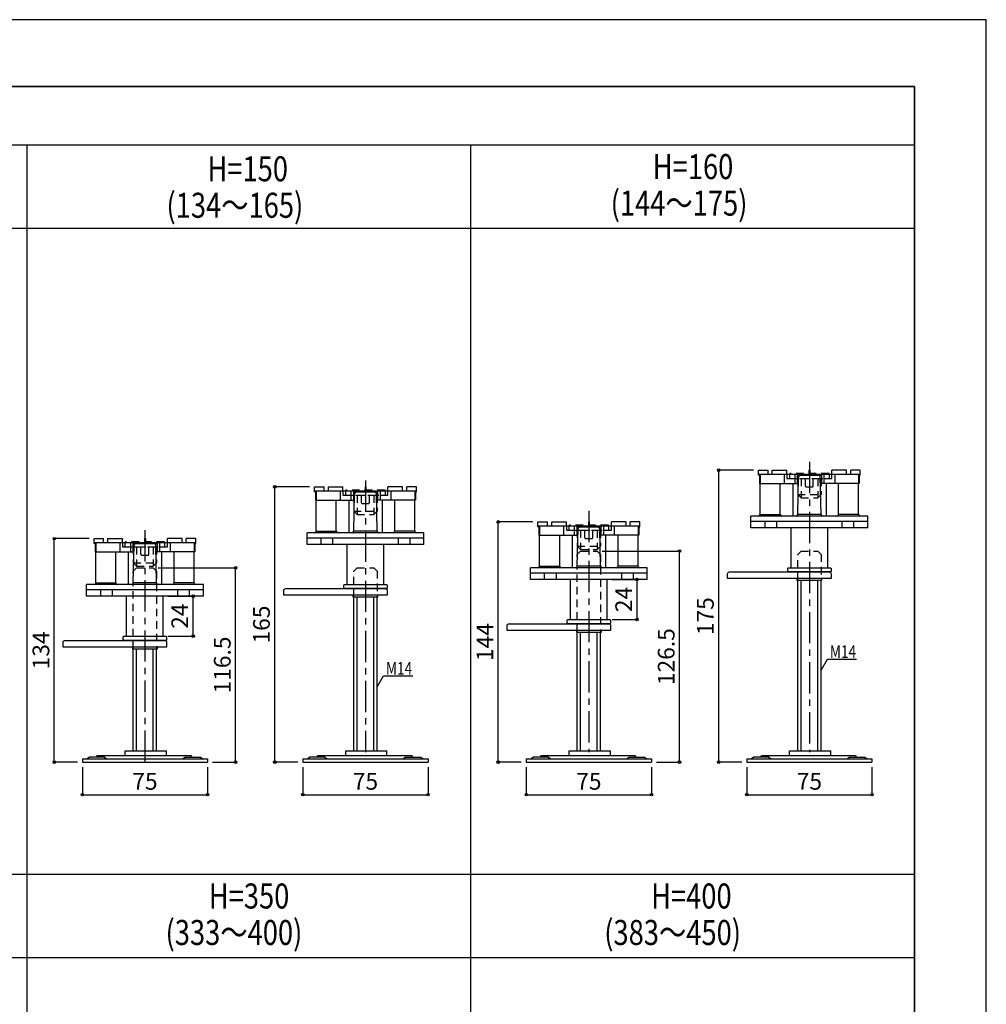
# Model space of a CAD drawing. Units: millimetres. Extents: x 10094 to 11776, y -2599 to -1411.
# Drawn here: x 11197 to 11776, y -2002 to -1411 of the extents above; entities that cross this region are included whole.
import ezdxf

# ---------------------------------------------------------------- set-up
doc = ezdxf.new("R2010")
doc.units = ezdxf.units.MM
doc.header["$LTSCALE"] = 3
doc.linetypes.add('CENTER1', pattern=[10, 6.25, -1.25, 1.25, -1.25])
doc.linetypes.add('HASEN', pattern=[2.5, 1.5, -1])
for name, color, linetype in [('中心線', 7, 'Continuous'), ('寸法', 7, 'Continuous'), ('文字-記号', 7, 'Continuous'), ('躯体と製品', 7, 'Continuous')]:
    doc.layers.add(name, color=color, linetype=linetype)
doc.styles.add('ACAD', font='romans.shx', dxfattribs={"width": 0.8, "bigfont": 'extfont.shx'})
doc.dimstyles.new('AutoCAD', dxfattribs={"dimtxt": 10, "dimasz": 2, "dimexe": 0, "dimexo": 0, "dimgap": 5, "dimtad": 1, "dimtoh": 1, "dimdec": 0, "dimzin": 0, "dimdsep": 46, "dimtxsty": 'ACAD', "dimblk": 'SMALL', "dimcen": 0.09, "dimclrd": 4, "dimclre": 4, "dimclrt": 3, "dimadec": 0, "dimazin": 0, "dimtfac": 1, "dimtdec": 0, "dimtix": 1, "dimtofl": 0, "dimtmove": 0, "dimatfit": 0, "dimldrblk": 'NONE', "dimfxl": 1, "dimtolj": 1, "dimtzin": 0, "dimarcsym": 0})

# ---------------------------------------------------------------- blocks, each defined once
blk = doc.blocks.new('_Small')
at = {"color": 0, "linetype": 'ByBlock', "lineweight": -2}
blk.add_circle((0, 0), 0.25, dxfattribs=at)
blk = doc.blocks.new('*D143')
at = {"layer": 'Defpoints', "color": 0, "transparency": 16777216}
for p in [(11366.58, -1856.44), (11441.58, -1856.44), (11441.58, -1875.94)]:
    blk.add_point(p, dxfattribs=at)
at = {"layer": '寸法', "color": 4, "lineweight": -2, "transparency": 16777216}
for p, q in [((11366.58, -1859.44), (11366.58, -1875.94)), ((11441.58, -1859.44), (11441.58, -1875.94)), ((11366.58, -1875.94), (11441.58, -1875.94))]:
    blk.add_line(p, q, dxfattribs=at)
at = {"layer": '寸法', "color": 4, "lineweight": -2, "transparency": 16777216, "xscale": 3, "yscale": 3, "zscale": 3, "rotation": 180}
blk.add_blockref('_Small', (11366.58, -1875.94), dxfattribs=at)
at = {"layer": '寸法', "color": 4, "lineweight": -2, "transparency": 16777216, "xscale": 3, "yscale": 3, "zscale": 3}
blk.add_blockref('_Small', (11441.58, -1875.94), dxfattribs=at)
at = {"layer": '寸法', "color": 3, "transparency": 16777216, "insert": (11404.08, -1867.94), "char_height": 10, "attachment_point": 5, "style": 'ACAD'}
blk.add_mtext('\\A1;75', dxfattribs=at)
blk = doc.blocks.new('_None')
blk = doc.blocks.new('*D148')
at = {"layer": 'Defpoints', "color": 0, "transparency": 16777216}
for p in [(11632.58, -1856.44), (11707.58, -1856.44), (11707.58, -1875.94)]:
    blk.add_point(p, dxfattribs=at)
at = {"layer": '寸法', "color": 4, "lineweight": -2, "transparency": 16777216}
for p, q in [((11632.58, -1859.44), (11632.58, -1875.94)), ((11707.58, -1859.44), (11707.58, -1875.94)), ((11632.58, -1875.94), (11707.58, -1875.94))]:
    blk.add_line(p, q, dxfattribs=at)
at = {"layer": '寸法', "color": 4, "lineweight": -2, "transparency": 16777216, "xscale": 3, "yscale": 3, "zscale": 3, "rotation": 180}
blk.add_blockref('_Small', (11632.58, -1875.94), dxfattribs=at)
at = {"layer": '寸法', "color": 4, "lineweight": -2, "transparency": 16777216, "xscale": 3, "yscale": 3, "zscale": 3}
blk.add_blockref('_Small', (11707.58, -1875.94), dxfattribs=at)
at = {"layer": '寸法', "color": 3, "transparency": 16777216, "insert": (11670.08, -1867.94), "char_height": 10, "attachment_point": 5, "style": 'ACAD'}
blk.add_mtext('\\A1;75', dxfattribs=at)
blk = doc.blocks.new('*D114')
at = {"layer": 'Defpoints', "color": 0, "transparency": 16777216}
for p in [(11276.95, -1739.94), (11326.28, -1739.94), (11309.45, -1856.44)]:
    blk.add_point(p, dxfattribs=at)
at = {"layer": '寸法', "color": 4, "lineweight": -2, "transparency": 16777216}
for p, q in [((11279.95, -1739.94), (11326.28, -1739.94)), ((11326.28, -1856.44), (11326.28, -1739.94)), ((11312.45, -1856.44), (11326.28, -1856.44))]:
    blk.add_line(p, q, dxfattribs=at)
at = {"layer": '寸法', "color": 4, "lineweight": -2, "transparency": 16777216, "xscale": 3, "yscale": 3, "zscale": 3}
for p, rotation in [((11326.28, -1739.94), 90), ((11326.28, -1856.44), 270)]:
    blk.add_blockref('_Small', p, dxfattribs=dict(at, rotation=rotation))
at = {"layer": '寸法', "color": 3, "transparency": 16777216, "insert": (11318.28, -1798.19), "char_height": 10, "attachment_point": 5, "rotation": 90, "style": 'ACAD'}
blk.add_mtext('\\A1;116.5', dxfattribs=at)
blk = doc.blocks.new('*D124')
at = {"layer": 'Defpoints', "color": 0, "transparency": 16777216}
for p in [(11234.45, -1856.44), (11309.45, -1856.44), (11309.45, -1875.94)]:
    blk.add_point(p, dxfattribs=at)
at = {"layer": '寸法', "color": 4, "lineweight": -2, "transparency": 16777216}
for p, q in [((11234.45, -1859.44), (11234.45, -1875.94)), ((11309.45, -1859.44), (11309.45, -1875.94)), ((11234.45, -1875.94), (11309.45, -1875.94))]:
    blk.add_line(p, q, dxfattribs=at)
at = {"layer": '寸法', "color": 4, "lineweight": -2, "transparency": 16777216, "xscale": 3, "yscale": 3, "zscale": 3, "rotation": 180}
blk.add_blockref('_Small', (11234.45, -1875.94), dxfattribs=at)
at = {"layer": '寸法', "color": 4, "lineweight": -2, "transparency": 16777216, "xscale": 3, "yscale": 3, "zscale": 3}
blk.add_blockref('_Small', (11309.45, -1875.94), dxfattribs=at)
at = {"layer": '寸法', "color": 3, "transparency": 16777216, "insert": (11271.95, -1867.94), "char_height": 10, "attachment_point": 5, "style": 'ACAD'}
blk.add_mtext('\\A1;75', dxfattribs=at)
blk = doc.blocks.new('*D132')
at = {"layer": 'Defpoints', "color": 0, "transparency": 16777216}
for p in [(11542.95, -1729.94), (11592.28, -1729.94), (11575.45, -1856.44)]:
    blk.add_point(p, dxfattribs=at)
at = {"layer": '寸法', "color": 4, "lineweight": -2, "transparency": 16777216}
for p, q in [((11545.95, -1729.94), (11592.28, -1729.94)), ((11592.28, -1856.44), (11592.28, -1729.94)), ((11578.45, -1856.44), (11592.28, -1856.44))]:
    blk.add_line(p, q, dxfattribs=at)
at = {"layer": '寸法', "color": 4, "lineweight": -2, "transparency": 16777216, "xscale": 3, "yscale": 3, "zscale": 3}
for p, rotation in [((11592.28, -1729.94), 90), ((11592.28, -1856.44), 270)]:
    blk.add_blockref('_Small', p, dxfattribs=dict(at, rotation=rotation))
at = {"layer": '寸法', "color": 3, "transparency": 16777216, "insert": (11584.28, -1793.19), "char_height": 10, "attachment_point": 5, "rotation": 90, "style": 'ACAD'}
blk.add_mtext('\\A1;126.5', dxfattribs=at)
blk = doc.blocks.new('*D133')
at = {"layer": 'Defpoints', "color": 0, "transparency": 16777216}
for p in [(11500.45, -1856.44), (11575.45, -1856.44), (11575.45, -1875.94)]:
    blk.add_point(p, dxfattribs=at)
at = {"layer": '寸法', "color": 4, "lineweight": -2, "transparency": 16777216}
for p, q in [((11500.45, -1859.44), (11500.45, -1875.94)), ((11575.45, -1859.44), (11575.45, -1875.94)), ((11500.45, -1875.94), (11575.45, -1875.94))]:
    blk.add_line(p, q, dxfattribs=at)
at = {"layer": '寸法', "color": 4, "lineweight": -2, "transparency": 16777216, "xscale": 3, "yscale": 3, "zscale": 3, "rotation": 180}
blk.add_blockref('_Small', (11500.45, -1875.94), dxfattribs=at)
at = {"layer": '寸法', "color": 4, "lineweight": -2, "transparency": 16777216, "xscale": 3, "yscale": 3, "zscale": 3}
blk.add_blockref('_Small', (11575.45, -1875.94), dxfattribs=at)
at = {"layer": '寸法', "color": 3, "transparency": 16777216, "insert": (11537.95, -1867.94), "char_height": 10, "attachment_point": 5, "style": 'ACAD'}
blk.add_mtext('\\A1;75', dxfattribs=at)
blk = doc.blocks.new('*D185')
at = {"layer": 'Defpoints', "color": 0, "transparency": 16777216}
for p in [(11217.63, -1722.44), (11241.45, -1722.44), (11234.45, -1856.44)]:
    blk.add_point(p, dxfattribs=at)
at = {"layer": '寸法', "color": 4, "lineweight": -2, "transparency": 16777216}
for p, q in [((11238.45, -1722.44), (11217.63, -1722.44)), ((11217.63, -1856.44), (11217.63, -1722.44)), ((11231.45, -1856.44), (11217.63, -1856.44))]:
    blk.add_line(p, q, dxfattribs=at)
at = {"layer": '寸法', "color": 4, "lineweight": -2, "transparency": 16777216, "xscale": 3, "yscale": 3, "zscale": 3}
for p, rotation in [((11217.63, -1722.44), 90), ((11217.63, -1856.44), 270)]:
    blk.add_blockref('_Small', p, dxfattribs=dict(at, rotation=rotation))
at = {"layer": '寸法', "color": 3, "transparency": 16777216, "insert": (11209.63, -1789.44), "char_height": 10, "attachment_point": 5, "rotation": 90, "style": 'ACAD'}
blk.add_mtext('\\A1;134', dxfattribs=at)
blk = doc.blocks.new('*D186')
at = {"layer": 'Defpoints', "color": 0, "transparency": 16777216}
for p in [(11349.76, -1691.44), (11373.58, -1691.44), (11366.58, -1856.44)]:
    blk.add_point(p, dxfattribs=at)
at = {"layer": '寸法', "color": 4, "lineweight": -2, "transparency": 16777216}
for p, q in [((11370.58, -1691.44), (11349.76, -1691.44)), ((11349.76, -1856.44), (11349.76, -1691.44)), ((11363.58, -1856.44), (11349.76, -1856.44))]:
    blk.add_line(p, q, dxfattribs=at)
at = {"layer": '寸法', "color": 4, "lineweight": -2, "transparency": 16777216, "xscale": 3, "yscale": 3, "zscale": 3}
for p, rotation in [((11349.76, -1691.44), 90), ((11349.76, -1856.44), 270)]:
    blk.add_blockref('_Small', p, dxfattribs=dict(at, rotation=rotation))
at = {"layer": '寸法', "color": 3, "transparency": 16777216, "insert": (11341.76, -1773.94), "char_height": 10, "attachment_point": 5, "rotation": 90, "style": 'ACAD'}
blk.add_mtext('\\A1;165', dxfattribs=at)
blk = doc.blocks.new('*D187')
at = {"layer": 'Defpoints', "color": 0, "transparency": 16777216}
for p in [(11483.63, -1712.44), (11507.45, -1712.44), (11500.45, -1856.44)]:
    blk.add_point(p, dxfattribs=at)
at = {"layer": '寸法', "color": 4, "lineweight": -2, "transparency": 16777216}
for p, q in [((11504.45, -1712.44), (11483.63, -1712.44)), ((11483.63, -1856.44), (11483.63, -1712.44)), ((11497.45, -1856.44), (11483.63, -1856.44))]:
    blk.add_line(p, q, dxfattribs=at)
at = {"layer": '寸法', "color": 4, "lineweight": -2, "transparency": 16777216, "xscale": 3, "yscale": 3, "zscale": 3}
for p, rotation in [((11483.63, -1712.44), 90), ((11483.63, -1856.44), 270)]:
    blk.add_blockref('_Small', p, dxfattribs=dict(at, rotation=rotation))
at = {"layer": '寸法', "color": 3, "transparency": 16777216, "insert": (11475.63, -1784.44), "char_height": 10, "attachment_point": 5, "rotation": 90, "style": 'ACAD'}
blk.add_mtext('\\A1;144', dxfattribs=at)
blk = doc.blocks.new('*D188')
at = {"layer": 'Defpoints', "color": 0, "transparency": 16777216}
for p in [(11615.76, -1681.44), (11639.58, -1681.44), (11632.58, -1856.44)]:
    blk.add_point(p, dxfattribs=at)
at = {"layer": '寸法', "color": 4, "lineweight": -2, "transparency": 16777216}
for p, q in [((11636.58, -1681.44), (11615.76, -1681.44)), ((11615.76, -1856.44), (11615.76, -1681.44)), ((11629.58, -1856.44), (11615.76, -1856.44))]:
    blk.add_line(p, q, dxfattribs=at)
at = {"layer": '寸法', "color": 4, "lineweight": -2, "transparency": 16777216, "xscale": 3, "yscale": 3, "zscale": 3}
for p, rotation in [((11615.76, -1681.44), 90), ((11615.76, -1856.44), 270)]:
    blk.add_blockref('_Small', p, dxfattribs=dict(at, rotation=rotation))
at = {"layer": '寸法', "color": 3, "transparency": 16777216, "insert": (11607.76, -1768.94), "char_height": 10, "attachment_point": 5, "rotation": 90, "style": 'ACAD'}
blk.add_mtext('\\A1;175', dxfattribs=at)
blk = doc.blocks.new('*D193')
at = {"layer": 'Defpoints', "color": 0, "transparency": 16777216}
for p in [(11282.95, -1756.94), (11300.82, -1756.94), (11282.95, -1780.94)]:
    blk.add_point(p, dxfattribs=at)
at = {"layer": '寸法', "color": 4, "lineweight": -2, "transparency": 16777216}
for p, q in [((11285.95, -1756.94), (11300.82, -1756.94)), ((11300.82, -1780.94), (11300.82, -1756.94)), ((11285.95, -1780.94), (11300.82, -1780.94))]:
    blk.add_line(p, q, dxfattribs=at)
at = {"layer": '寸法', "color": 4, "lineweight": -2, "transparency": 16777216, "xscale": 3, "yscale": 3, "zscale": 3}
for p, rotation in [((11300.82, -1756.94), 90), ((11300.82, -1780.94), 270)]:
    blk.add_blockref('_Small', p, dxfattribs=dict(at, rotation=rotation))
at = {"layer": '寸法', "color": 3, "transparency": 16777216, "insert": (11292.82, -1768.94), "char_height": 10, "attachment_point": 5, "rotation": 90, "style": 'ACAD'}
blk.add_mtext('\\A1;24', dxfattribs=at)
blk = doc.blocks.new('*D194')
at = {"layer": 'Defpoints', "color": 0, "transparency": 16777216}
for p in [(11548.95, -1746.94), (11566.82, -1746.94), (11548.95, -1770.94)]:
    blk.add_point(p, dxfattribs=at)
at = {"layer": '寸法', "color": 4, "lineweight": -2, "transparency": 16777216}
for p, q in [((11551.95, -1746.94), (11566.82, -1746.94)), ((11566.82, -1770.94), (11566.82, -1746.94)), ((11551.95, -1770.94), (11566.82, -1770.94))]:
    blk.add_line(p, q, dxfattribs=at)
at = {"layer": '寸法', "color": 4, "lineweight": -2, "transparency": 16777216, "xscale": 3, "yscale": 3, "zscale": 3}
for p, rotation in [((11566.82, -1746.94), 90), ((11566.82, -1770.94), 270)]:
    blk.add_blockref('_Small', p, dxfattribs=dict(at, rotation=rotation))
at = {"layer": '寸法', "color": 3, "transparency": 16777216, "insert": (11558.82, -1758.94), "char_height": 10, "attachment_point": 5, "rotation": 90, "style": 'ACAD'}
blk.add_mtext('\\A1;24', dxfattribs=at)

msp = doc.modelspace()

# ---------------------------------------------------------------- linework, layer by layer
at = {"layer": '中心線', "linetype": 'CENTER1'}
for points in [[(11670.08, -1676.46), (11670.08, -1850.35)], [(11404.08, -1687.66), (11404.08, -1850.35)], [(11537.95, -1705.85), (11537.95, -1850.35)], [(11271.95, -1717.42), (11271.95, -1859.82)]]:
    msp.add_lwpolyline(points, dxfattribs=at)
at = {"layer": '文字-記号', "color": 7, "linetype": 'Continuous'}
for points in [[(10094.08, -2599.45), (11776.08, -2599.45), (11776.08, -1411.45), (10094.08, -1411.45)], [(10137.08, -2569.45), (11733.08, -2569.45), (11733.08, -1451.45), (10137.08, -1451.45)]]:
    msp.add_lwpolyline(points, close=True, dxfattribs=at)
for points in [[(10137.08, -1451.45), (11733.08, -1451.45), (11733.08, -2523.45), (10137.08, -2523.45)], [(10137.08, -1486.45), (11733.08, -1486.45)], [(11201.08, -1486.45), (11201.08, -2523.45)], [(11467.08, -1486.45), (11467.08, -2523.45)], [(10137.08, -1536.45), (11733.08, -1536.45)], [(10137.08, -1923.58), (11733.08, -1923.58)], [(10137.08, -1973.58), (11733.08, -1973.58)]]:
    msp.add_lwpolyline(points, dxfattribs=at)
at = {"layer": '文字-記号'}
for points in [[(11677.08, -1801.22), (11680.83, -1794.74), (11698.38, -1794.74)], [(11411.08, -1811.22), (11414.83, -1804.74), (11432.38, -1804.74)]]:
    msp.add_lwpolyline(points, dxfattribs=at)
at = {"layer": '躯体と製品', "color": 4, "linetype": 'Continuous'}
for p, q in [((11639.58, -1681.44), (11645.33, -1681.44)), ((11639.58, -1684.44), (11639.58, -1681.44)), ((11645.33, -1683.94), (11645.33, -1681.44)), ((11647.83, -1681.44), (11656.58, -1681.44)), ((11647.83, -1683.94), (11647.83, -1681.44)), ((11656.58, -1683.94), (11656.58, -1681.44)), ((11669.83, -1681.44), (11670.33, -1681.44)), ((11669.83, -1681.44), (11669.83, -1683.94)), ((11670.33, -1681.44), (11670.33, -1683.94)), ((11683.58, -1683.94), (11683.58, -1681.44)), ((11692.33, -1681.44), (11683.58, -1681.44)), ((11692.33, -1683.94), (11692.33, -1681.44)), ((11700.58, -1681.44), (11694.83, -1681.44)), ((11694.83, -1683.94), (11694.83, -1681.44)), ((11700.58, -1684.44), (11700.58, -1681.44)), ((11640.19, -1684.44), (11639.58, -1684.44)), ((11654.93, -1683.94), (11654.93, -1689.44)), ((11661.33, -1683.94), (11661.33, -1689.44)), ((11662.83, -1684.44), (11662.83, -1689.44)), ((11662.83, -1684.44), (11677.33, -1684.44)), ((11677.33, -1684.44), (11677.33, -1689.45)), ((11678.83, -1683.94), (11678.83, -1689.44)), ((11685.24, -1683.94), (11685.24, -1689.44)), ((11699.98, -1684.44), (11700.58, -1684.44)), ((11373.58, -1691.44), (11379.33, -1691.44)), ((11373.58, -1694.44), (11373.58, -1691.44)), ((11379.33, -1693.94), (11379.33, -1691.44)), ((11381.83, -1691.44), (11390.58, -1691.44)), ((11381.83, -1693.94), (11381.83, -1691.44)), ((11390.58, -1693.94), (11390.58, -1691.44)), ((11403.83, -1691.44), (11404.33, -1691.44)), ((11403.83, -1691.44), (11403.83, -1693.94)), ((11404.33, -1691.44), (11404.33, -1693.94)), ((11417.58, -1693.94), (11417.58, -1691.44)), ((11426.33, -1691.44), (11417.58, -1691.44)), ((11426.33, -1693.94), (11426.33, -1691.44)), ((11434.58, -1691.44), (11428.83, -1691.44)), ((11428.83, -1693.94), (11428.83, -1691.44)), ((11434.58, -1694.44), (11434.58, -1691.44)), ((11640.19, -1689.44), (11662.83, -1689.44)), ((11699.98, -1689.44), (11677.33, -1689.44)), ((11374.19, -1694.44), (11373.58, -1694.44)), ((11374.19, -1699.44), (11396.83, -1699.44)), ((11388.93, -1693.94), (11388.93, -1699.44)), ((11395.33, -1693.94), (11395.33, -1699.44)), ((11396.83, -1694.44), (11396.83, -1699.44)), ((11396.83, -1694.44), (11411.33, -1694.44)), ((11411.33, -1694.44), (11411.33, -1699.45)), ((11433.98, -1699.44), (11411.33, -1699.44)), ((11412.83, -1693.94), (11412.83, -1699.44)), ((11419.24, -1693.94), (11419.24, -1699.44)), ((11433.98, -1694.44), (11434.58, -1694.44)), ((11507.45, -1712.44), (11513.2, -1712.44)), ((11507.45, -1715.44), (11507.45, -1712.44)), ((11508.06, -1715.44), (11507.45, -1715.44)), ((11513.2, -1714.94), (11513.2, -1712.44)), ((11515.7, -1712.44), (11524.45, -1712.44)), ((11515.7, -1714.94), (11515.7, -1712.44)), ((11522.8, -1714.94), (11522.8, -1720.44)), ((11524.45, -1714.94), (11524.45, -1712.44)), ((11529.2, -1714.94), (11529.2, -1720.44)), ((11530.7, -1715.44), (11530.7, -1720.44)), ((11530.7, -1715.44), (11545.2, -1715.44)), ((11537.7, -1712.44), (11538.2, -1712.44)), ((11537.7, -1712.44), (11537.7, -1714.94)), ((11538.2, -1712.44), (11538.2, -1714.94)), ((11545.2, -1715.44), (11545.2, -1720.45)), ((11546.7, -1714.94), (11546.7, -1720.44)), ((11551.45, -1714.94), (11551.45, -1712.44)), ((11560.2, -1712.44), (11551.45, -1712.44)), ((11553.11, -1714.94), (11553.11, -1720.44)), ((11560.2, -1714.94), (11560.2, -1712.44)), ((11568.45, -1712.44), (11562.7, -1712.44)), ((11562.7, -1714.94), (11562.7, -1712.44)), ((11567.85, -1715.44), (11568.45, -1715.44)), ((11568.45, -1715.44), (11568.45, -1712.44)), ((11241.45, -1722.44), (11247.2, -1722.44)), ((11241.45, -1725.44), (11241.45, -1722.44)), ((11247.2, -1724.94), (11247.2, -1722.44)), ((11249.7, -1722.44), (11258.45, -1722.44)), ((11249.7, -1724.94), (11249.7, -1722.44)), ((11258.45, -1724.94), (11258.45, -1722.44)), ((11271.7, -1722.44), (11272.2, -1722.44)), ((11271.7, -1722.44), (11271.7, -1724.94)), ((11272.2, -1722.44), (11272.2, -1724.94)), ((11285.45, -1724.94), (11285.45, -1722.44)), ((11294.2, -1722.44), (11285.45, -1722.44)), ((11294.2, -1724.94), (11294.2, -1722.44)), ((11302.45, -1722.44), (11296.7, -1722.44)), ((11296.7, -1724.94), (11296.7, -1722.44)), ((11302.45, -1725.44), (11302.45, -1722.44)), ((11508.06, -1720.44), (11530.7, -1720.44)), ((11567.85, -1720.44), (11545.2, -1720.44)), ((11242.06, -1725.44), (11241.45, -1725.44)), ((11256.8, -1724.94), (11256.8, -1730.44)), ((11263.2, -1724.94), (11263.2, -1730.44)), ((11264.7, -1725.44), (11264.7, -1730.44)), ((11264.7, -1725.44), (11279.2, -1725.44)), ((11279.2, -1725.44), (11279.2, -1730.45)), ((11280.7, -1724.94), (11280.7, -1730.44)), ((11287.11, -1724.94), (11287.11, -1730.44)), ((11301.85, -1725.44), (11302.45, -1725.44)), ((11242.06, -1730.44), (11264.7, -1730.44)), ((11301.85, -1730.44), (11279.2, -1730.44))]:
    msp.add_line(p, q, dxfattribs=at)
at = {"layer": '躯体と製品', "color": 3, "linetype": 'Continuous'}
for p, q in [((11663.08, -1707.97), (11663.56, -1685.42)), ((11677.08, -1707.97), (11676.61, -1685.42)), ((11640.58, -1707.97), (11640.58, -1689.44)), ((11652.58, -1707.97), (11652.58, -1689.44)), ((11660.08, -1689.44), (11660.08, -1708.94)), ((11680.08, -1689.44), (11680.08, -1708.94)), ((11687.58, -1707.97), (11687.58, -1689.44)), ((11699.58, -1707.97), (11699.58, -1689.44)), ((11374.58, -1717.97), (11374.58, -1699.44)), ((11386.58, -1717.97), (11386.58, -1699.44)), ((11394.08, -1699.44), (11394.08, -1718.94)), ((11397.08, -1717.97), (11397.56, -1695.42)), ((11411.08, -1717.97), (11410.61, -1695.42)), ((11414.08, -1699.44), (11414.08, -1718.94)), ((11421.58, -1717.97), (11421.58, -1699.44)), ((11433.58, -1717.97), (11433.58, -1699.44)), ((11705.08, -1708.94), (11635.08, -1708.94)), ((11635.08, -1715.94), (11635.08, -1708.94)), ((11640.58, -1707.97), (11652.58, -1707.97)), ((11677.08, -1707.97), (11663.08, -1707.97)), ((11663.19, -1708.94), (11663.21, -1708.94)), ((11699.58, -1707.97), (11687.58, -1707.97)), ((11705.08, -1715.94), (11705.08, -1708.94)), ((11530.95, -1738.97), (11531.43, -1716.42)), ((11544.95, -1738.97), (11544.48, -1716.42)), ((11635.08, -1711.94), (11705.08, -1711.94)), ((11705.08, -1715.94), (11635.08, -1715.94)), ((11643.58, -1715.94), (11643.58, -1711.94)), ((11650.58, -1715.94), (11650.58, -1711.94)), ((11659.08, -1739.94), (11659.08, -1715.94)), ((11681.08, -1739.94), (11681.08, -1715.94)), ((11689.58, -1711.94), (11689.58, -1715.94)), ((11696.58, -1711.94), (11696.58, -1715.94)), ((11439.08, -1718.94), (11369.08, -1718.94)), ((11369.08, -1725.94), (11369.08, -1718.94)), ((11369.08, -1721.94), (11439.08, -1721.94)), ((11374.58, -1717.97), (11386.58, -1717.97)), ((11377.58, -1725.94), (11377.58, -1721.94)), ((11384.58, -1725.94), (11384.58, -1721.94)), ((11411.08, -1717.97), (11397.08, -1717.97)), ((11397.19, -1718.94), (11397.21, -1718.94)), ((11433.58, -1717.97), (11421.58, -1717.97)), ((11423.58, -1721.94), (11423.58, -1725.94)), ((11430.58, -1721.94), (11430.58, -1725.94)), ((11439.08, -1725.94), (11439.08, -1718.94)), ((11508.45, -1738.97), (11508.45, -1720.44)), ((11520.45, -1738.97), (11520.45, -1720.44)), ((11527.95, -1720.44), (11527.95, -1739.94)), ((11547.95, -1720.44), (11547.95, -1739.94)), ((11555.45, -1738.97), (11555.45, -1720.44)), ((11567.45, -1738.97), (11567.45, -1720.44)), ((11264.95, -1748.97), (11265.43, -1726.42)), ((11278.95, -1748.97), (11278.48, -1726.42)), ((11439.08, -1725.94), (11369.08, -1725.94)), ((11393.08, -1749.94), (11393.08, -1725.94)), ((11415.08, -1749.94), (11415.08, -1725.94)), ((11242.45, -1748.97), (11242.45, -1730.44)), ((11254.45, -1748.97), (11254.45, -1730.44)), ((11261.95, -1730.44), (11261.95, -1749.94)), ((11281.95, -1730.44), (11281.95, -1749.94)), ((11289.45, -1748.97), (11289.45, -1730.44)), ((11301.45, -1748.97), (11301.45, -1730.44)), ((11572.95, -1739.94), (11502.95, -1739.94)), ((11502.95, -1746.94), (11502.95, -1739.94)), ((11508.45, -1738.97), (11520.45, -1738.97)), ((11544.95, -1738.97), (11530.95, -1738.97)), ((11531.06, -1739.94), (11531.08, -1739.94)), ((11567.45, -1738.97), (11555.45, -1738.97)), ((11572.95, -1746.94), (11572.95, -1739.94)), ((11659.08, -1739.94), (11681.08, -1739.94)), ((11502.95, -1742.94), (11572.95, -1742.94)), ((11511.45, -1746.94), (11511.45, -1742.94)), ((11518.45, -1746.94), (11518.45, -1742.94)), ((11557.45, -1742.94), (11557.45, -1746.94)), ((11564.45, -1742.94), (11564.45, -1746.94)), ((11306.95, -1749.94), (11236.95, -1749.94)), ((11236.95, -1756.94), (11236.95, -1749.94)), ((11242.45, -1748.97), (11254.45, -1748.97)), ((11278.95, -1748.97), (11264.95, -1748.97)), ((11265.06, -1749.94), (11265.08, -1749.94)), ((11301.45, -1748.97), (11289.45, -1748.97)), ((11306.95, -1756.94), (11306.95, -1749.94)), ((11393.08, -1749.94), (11415.08, -1749.94)), ((11572.95, -1746.94), (11502.95, -1746.94)), ((11526.95, -1770.94), (11526.95, -1746.94)), ((11548.95, -1770.94), (11548.95, -1746.94)), ((11663.08, -1849.64), (11663.08, -1747.44)), ((11665.08, -1849.64), (11665.08, -1747.44)), ((11675.08, -1849.64), (11675.08, -1747.44)), ((11677.08, -1849.64), (11677.08, -1747.44)), ((11236.95, -1752.94), (11306.95, -1752.94)), ((11306.95, -1756.94), (11236.95, -1756.94)), ((11245.45, -1756.94), (11245.45, -1752.94)), ((11252.45, -1756.94), (11252.45, -1752.94)), ((11260.95, -1780.94), (11260.95, -1756.94)), ((11282.95, -1780.94), (11282.95, -1756.94)), ((11291.45, -1752.94), (11291.45, -1756.94)), ((11298.45, -1752.94), (11298.45, -1756.94)), ((11397.08, -1849.64), (11397.08, -1757.44)), ((11399.08, -1849.64), (11399.08, -1757.44)), ((11409.08, -1849.64), (11409.08, -1757.44)), ((11411.08, -1849.64), (11411.08, -1757.44)), ((11526.95, -1770.94), (11548.95, -1770.94)), ((11260.95, -1780.94), (11282.95, -1780.94)), ((11530.95, -1849.64), (11530.95, -1778.44)), ((11532.95, -1849.64), (11532.95, -1778.44)), ((11542.95, -1849.64), (11542.95, -1778.44)), ((11544.95, -1849.64), (11544.95, -1778.44)), ((11264.95, -1849.64), (11264.95, -1788.44)), ((11266.95, -1849.64), (11266.95, -1788.44)), ((11276.95, -1849.64), (11276.95, -1788.44)), ((11278.95, -1849.64), (11278.95, -1788.44)), ((11242.93, -1853.34), (11243.56, -1852.44)), ((11243.56, -1852.44), (11299.46, -1852.44)), ((11260.11, -1849.64), (11284.81, -1849.64)), ((11260.11, -1852.44), (11260.11, -1849.64)), ((11284.81, -1852.44), (11284.81, -1849.64)), ((11299.46, -1852.44), (11300.08, -1853.34)), ((11375.06, -1853.34), (11375.68, -1852.44)), ((11375.68, -1852.44), (11431.59, -1852.44)), ((11392.24, -1849.64), (11416.94, -1849.64)), ((11392.24, -1852.44), (11392.24, -1849.64)), ((11416.94, -1852.44), (11416.94, -1849.64)), ((11431.59, -1852.44), (11432.21, -1853.34)), ((11508.93, -1853.34), (11509.56, -1852.44)), ((11509.56, -1852.44), (11565.46, -1852.44)), ((11526.11, -1849.64), (11550.81, -1849.64)), ((11526.11, -1852.44), (11526.11, -1849.64)), ((11550.81, -1852.44), (11550.81, -1849.64)), ((11565.46, -1852.44), (11566.08, -1853.34)), ((11641.06, -1853.34), (11641.68, -1852.44)), ((11641.68, -1852.44), (11697.59, -1852.44)), ((11658.24, -1849.64), (11682.94, -1849.64)), ((11658.24, -1852.44), (11658.24, -1849.64)), ((11682.94, -1852.44), (11682.94, -1849.64)), ((11697.59, -1852.44), (11698.21, -1853.34)), ((11234.45, -1854.44), (11234.45, -1856.44)), ((11234.45, -1854.44), (11309.45, -1854.44)), ((11234.45, -1856.44), (11309.45, -1856.44)), ((11238.7, -1853.34), (11237.32, -1854.44)), ((11247.7, -1853.34), (11238.7, -1853.34)), ((11247.7, -1853.34), (11249.09, -1854.44)), ((11296.2, -1853.34), (11294.82, -1854.44)), ((11296.2, -1853.34), (11305.2, -1853.34)), ((11305.2, -1853.34), (11306.59, -1854.44)), ((11309.45, -1854.44), (11309.45, -1856.44)), ((11366.58, -1854.44), (11366.58, -1856.44)), ((11366.58, -1854.44), (11441.58, -1854.44)), ((11366.58, -1856.44), (11441.58, -1856.44)), ((11370.83, -1853.34), (11369.45, -1854.44)), ((11379.83, -1853.34), (11370.83, -1853.34)), ((11379.83, -1853.34), (11381.22, -1854.44)), ((11428.33, -1853.34), (11426.95, -1854.44)), ((11428.33, -1853.34), (11437.33, -1853.34)), ((11437.33, -1853.34), (11438.72, -1854.44)), ((11441.58, -1854.44), (11441.58, -1856.44)), ((11500.45, -1854.44), (11500.45, -1856.44)), ((11500.45, -1854.44), (11575.45, -1854.44)), ((11500.45, -1856.44), (11575.45, -1856.44)), ((11504.7, -1853.34), (11503.32, -1854.44)), ((11513.7, -1853.34), (11504.7, -1853.34)), ((11513.7, -1853.34), (11515.09, -1854.44)), ((11562.2, -1853.34), (11560.82, -1854.44)), ((11562.2, -1853.34), (11571.2, -1853.34)), ((11571.2, -1853.34), (11572.59, -1854.44)), ((11575.45, -1854.44), (11575.45, -1856.44)), ((11632.58, -1854.44), (11632.58, -1856.44)), ((11632.58, -1854.44), (11707.58, -1854.44)), ((11632.58, -1856.44), (11707.58, -1856.44)), ((11636.83, -1853.34), (11635.45, -1854.44)), ((11645.83, -1853.34), (11636.83, -1853.34)), ((11645.83, -1853.34), (11647.22, -1854.44)), ((11694.33, -1853.34), (11692.95, -1854.44)), ((11694.33, -1853.34), (11703.33, -1853.34)), ((11703.33, -1853.34), (11704.72, -1854.44)), ((11707.58, -1854.44), (11707.58, -1856.44))]:
    msp.add_line(p, q, dxfattribs=at)
at = {"layer": '躯体と製品', "color": 2, "linetype": 'HASEN'}
for p, q in [((11667.71, -1690.94), (11667.71, -1684.44)), ((11672.41, -1690.94), (11672.41, -1684.44)), ((11668.21, -1691.44), (11671.91, -1691.44)), ((11401.71, -1700.94), (11401.71, -1694.44)), ((11406.41, -1700.94), (11406.41, -1694.44)), ((11402.21, -1701.44), (11405.91, -1701.44)), ((11535.58, -1721.94), (11535.58, -1715.44)), ((11540.28, -1721.94), (11540.28, -1715.44)), ((11536.08, -1722.44), (11539.78, -1722.44)), ((11269.58, -1731.94), (11269.58, -1725.44)), ((11274.28, -1731.94), (11274.28, -1725.44)), ((11270.08, -1732.44), (11273.78, -1732.44))]:
    msp.add_line(p, q, dxfattribs=at)
at = {"layer": '躯体と製品', "color": 4, "linetype": 'Continuous'}
for points in [[(11700.58, -1683.94), (11639.58, -1683.94)], [(11640.19, -1684.44), (11640.19, -1689.44)], [(11640.58, -1683.94), (11640.58, -1689.44)], [(11699.58, -1683.94), (11699.58, -1689.44)], [(11699.98, -1684.44), (11699.98, -1689.44)], [(11434.58, -1693.94), (11373.58, -1693.94)], [(11374.19, -1694.44), (11374.19, -1699.44)], [(11374.58, -1693.94), (11374.58, -1699.44)], [(11433.58, -1693.94), (11433.58, -1699.44)], [(11433.98, -1694.44), (11433.98, -1699.44)], [(11568.45, -1714.94), (11507.45, -1714.94)], [(11508.06, -1715.44), (11508.06, -1720.44)], [(11508.45, -1714.94), (11508.45, -1720.44)], [(11567.45, -1714.94), (11567.45, -1720.44)], [(11567.85, -1715.44), (11567.85, -1720.44)], [(11302.45, -1724.94), (11241.45, -1724.94)], [(11242.06, -1725.44), (11242.06, -1730.44)], [(11242.45, -1724.94), (11242.45, -1730.44)], [(11301.45, -1724.94), (11301.45, -1730.44)], [(11301.85, -1725.44), (11301.85, -1730.44)]]:
    msp.add_lwpolyline(points, dxfattribs=at)
at = {"layer": '躯体と製品', "color": 2, "linetype": 'HASEN'}
for points in [[(11656.58, -1683.94), (11656.58, -1686.44), (11683.58, -1686.44), (11683.58, -1683.94)], [(11663.08, -1686.44), (11663.08, -1695.94)], [(11665.08, -1686.44), (11665.08, -1697.94)], [(11675.08, -1686.44), (11675.08, -1697.94)], [(11677.08, -1686.44), (11677.08, -1695.94)], [(11390.58, -1693.94), (11390.58, -1696.44), (11417.58, -1696.44), (11417.58, -1693.94)], [(11397.08, -1696.44), (11397.08, -1705.94)], [(11399.08, -1696.44), (11399.08, -1707.94)], [(11409.08, -1696.44), (11409.08, -1707.94)], [(11411.08, -1696.44), (11411.08, -1705.94)], [(11665.08, -1697.94), (11663.08, -1695.94)], [(11663.08, -1695.94), (11677.08, -1695.94)], [(11665.08, -1697.94), (11675.08, -1697.94)], [(11675.08, -1697.94), (11677.08, -1695.94)], [(11399.08, -1707.94), (11397.08, -1705.94)], [(11397.08, -1705.94), (11411.08, -1705.94)], [(11399.08, -1707.94), (11409.08, -1707.94)], [(11409.08, -1707.94), (11411.08, -1705.94)], [(11524.45, -1714.94), (11524.45, -1717.44), (11551.45, -1717.44), (11551.45, -1714.94)], [(11530.95, -1717.44), (11530.95, -1726.94)], [(11532.95, -1717.44), (11532.95, -1728.94)], [(11542.95, -1717.44), (11542.95, -1728.94)], [(11544.95, -1717.44), (11544.95, -1726.94)], [(11258.45, -1724.94), (11258.45, -1727.44), (11285.45, -1727.44), (11285.45, -1724.94)], [(11264.95, -1727.44), (11264.95, -1736.94)], [(11266.95, -1727.44), (11266.95, -1738.94)], [(11276.95, -1727.44), (11276.95, -1738.94)], [(11278.95, -1727.44), (11278.95, -1736.94)], [(11532.95, -1728.94), (11530.95, -1726.94)], [(11530.95, -1726.94), (11544.95, -1726.94)], [(11532.95, -1728.94), (11542.95, -1728.94)], [(11542.95, -1728.94), (11544.95, -1726.94)], [(11266.95, -1738.94), (11264.95, -1736.94)], [(11264.95, -1736.94), (11278.95, -1736.94)], [(11266.95, -1738.94), (11276.95, -1738.94)], [(11276.95, -1738.94), (11278.95, -1736.94)]]:
    msp.add_lwpolyline(points, dxfattribs=at)
for points in [[(11658.58, -1686.44), (11681.58, -1686.44, 0.414214), (11682.08, -1685.94), (11682.08, -1683.94, 0.414214), (11681.58, -1683.44), (11658.58, -1683.44, 0.414214), (11658.08, -1683.94), (11658.08, -1685.94, 0.414214)], [(11392.58, -1696.44), (11415.58, -1696.44, 0.414214), (11416.08, -1695.94), (11416.08, -1693.94, 0.414214), (11415.58, -1693.44), (11392.58, -1693.44, 0.414214), (11392.08, -1693.94), (11392.08, -1695.94, 0.414214)], [(11526.45, -1717.44), (11549.45, -1717.44, 0.414214), (11549.95, -1716.94), (11549.95, -1714.94, 0.414214), (11549.45, -1714.44), (11526.45, -1714.44, 0.414214), (11525.95, -1714.94), (11525.95, -1716.94, 0.414214)], [(11260.45, -1727.44), (11283.45, -1727.44, 0.414214), (11283.95, -1726.94), (11283.95, -1724.94, 0.414214), (11283.45, -1724.44), (11260.45, -1724.44, 0.414214), (11259.95, -1724.94), (11259.95, -1726.94, 0.414214)]]:
    msp.add_lwpolyline(points, format="xyb", close=True, dxfattribs=at)
at = {"layer": '躯体と製品', "linetype": 'HASEN'}
for points in [[(11530.95, -1778.44), (11530.95, -1731.94), (11532.95, -1729.94), (11542.95, -1729.94), (11544.95, -1731.94), (11544.95, -1778.44)], [(11663.08, -1747.44), (11663.08, -1731.94), (11665.08, -1729.94), (11675.08, -1729.94), (11677.08, -1731.94), (11677.08, -1747.44)], [(11264.95, -1788.44), (11264.95, -1741.94), (11266.95, -1739.94), (11276.95, -1739.94), (11278.95, -1741.94), (11278.95, -1788.44)], [(11397.08, -1757.44), (11397.08, -1741.94), (11399.08, -1739.94), (11409.08, -1739.94), (11411.08, -1741.94), (11411.08, -1757.44)]]:
    msp.add_lwpolyline(points, dxfattribs=at)
at = {"layer": '躯体と製品', "color": 6, "linetype": 'Continuous'}
for points in [[(11683.08, -1740.46), (11683.08, -1741.92, -0.414214), (11682.56, -1742.44), (11657.6, -1742.44, -0.414214), (11657.08, -1741.92), (11657.08, -1740.46, -0.414214), (11657.6, -1739.94), (11682.56, -1739.94, -0.414214)], [(11683.08, -1743.65), (11683.08, -1746.44), (11621.08, -1746.44), (11621.08, -1743.65, -0.414214), (11622.29, -1742.44), (11681.88, -1742.44, -0.414214)], [(11417.08, -1753.65), (11417.08, -1756.44), (11355.08, -1756.44), (11355.08, -1753.65, -0.414214), (11356.29, -1752.44), (11415.88, -1752.44, -0.414214)], [(11417.08, -1750.46), (11417.08, -1751.92, -0.414214), (11416.56, -1752.44), (11391.6, -1752.44, -0.414214), (11391.08, -1751.92), (11391.08, -1750.46, -0.414214), (11391.6, -1749.94), (11416.56, -1749.94, -0.414214)], [(11550.95, -1774.65), (11550.95, -1777.44), (11488.95, -1777.44), (11488.95, -1774.65, -0.414214), (11490.16, -1773.44), (11549.75, -1773.44, -0.414214)], [(11550.95, -1771.46), (11550.95, -1772.92, -0.414214), (11550.43, -1773.44), (11525.47, -1773.44, -0.414214), (11524.95, -1772.92), (11524.95, -1771.46, -0.414214), (11525.47, -1770.94), (11550.43, -1770.94, -0.414214)], [(11284.95, -1781.46), (11284.95, -1782.92, -0.414214), (11284.43, -1783.44), (11259.47, -1783.44, -0.414214), (11258.95, -1782.92), (11258.95, -1781.46, -0.414214), (11259.47, -1780.94), (11284.43, -1780.94, -0.414214)], [(11284.95, -1784.65), (11284.95, -1787.44), (11222.95, -1787.44), (11222.95, -1784.65, -0.414214), (11224.16, -1783.44), (11283.75, -1783.44, -0.414214)]]:
    msp.add_lwpolyline(points, format="xyb", close=True, dxfattribs=at)
for points in [[(11662.58, -1746.44), (11662.58, -1747.44), (11677.58, -1747.44), (11677.58, -1746.44)], [(11396.58, -1756.44), (11396.58, -1757.44), (11411.58, -1757.44), (11411.58, -1756.44)], [(11530.45, -1777.44), (11530.45, -1778.44), (11545.45, -1778.44), (11545.45, -1777.44)], [(11264.45, -1787.44), (11264.45, -1788.44), (11279.45, -1788.44), (11279.45, -1787.44)]]:
    msp.add_lwpolyline(points, dxfattribs=at)
at = {"layer": '躯体と製品', "color": 3, "linetype": 'Continuous'}
for centre, start, end in [((11664.56, -1685.44), 90.00091, 178.74823), ((11675.61, -1685.44), 1.25177, 89.99909), ((11398.56, -1695.44), 90.00091, 178.74823), ((11409.61, -1695.44), 1.25177, 89.99909), ((11639.58, -1707.94), 270.00137, 358.74879), ((11653.58, -1707.94), 181.2512, 269.99859), ((11662.08, -1707.94), 270.00141, 358.7488), ((11678.08, -1707.94), 181.25121, 269.99863), ((11686.58, -1707.94), 270.00141, 358.7488), ((11700.58, -1707.94), 181.25121, 269.99863), ((11532.43, -1716.44), 90.00091, 178.74823), ((11543.48, -1716.44), 1.25177, 89.99909), ((11373.58, -1717.94), 270.00137, 358.74879), ((11387.58, -1717.94), 181.2512, 269.99859), ((11396.08, -1717.94), 270.00141, 358.7488), ((11412.08, -1717.94), 181.25121, 269.99863), ((11420.58, -1717.94), 270.00141, 358.7488), ((11434.58, -1717.94), 181.25121, 269.99863), ((11266.43, -1726.44), 90.00091, 178.74823), ((11277.48, -1726.44), 1.25177, 89.99909), ((11507.45, -1738.94), 270.00137, 358.74879), ((11521.45, -1738.94), 181.2512, 269.99859), ((11529.95, -1738.94), 270.00141, 358.7488), ((11545.95, -1738.94), 181.25121, 269.99863), ((11554.45, -1738.94), 270.00141, 358.7488), ((11568.45, -1738.94), 181.25121, 269.99863), ((11241.45, -1748.94), 270.00137, 358.74879), ((11255.45, -1748.94), 181.2512, 269.99859), ((11263.95, -1748.94), 270.00141, 358.7488), ((11279.95, -1748.94), 181.25121, 269.99863), ((11288.45, -1748.94), 270.00141, 358.7488), ((11302.45, -1748.94), 181.25121, 269.99863)]:
    msp.add_arc(centre, 1, start, end, dxfattribs=at)
at = {"layer": '躯体と製品', "color": 2, "linetype": 'HASEN'}
for centre, start, end in [((11668.21, -1690.94), 180, 270), ((11671.91, -1690.94), 270, 0), ((11402.21, -1700.94), 180, 270), ((11405.91, -1700.94), 270, 0), ((11536.08, -1721.94), 180, 270), ((11539.78, -1721.94), 270, 0), ((11270.08, -1731.94), 180, 270), ((11273.78, -1731.94), 270, 0)]:
    msp.add_arc(centre, 0.5, start, end, dxfattribs=at)

# ---------------------------------------------------------------- texts
at = {"layer": '文字-記号', "color": 3, "linetype": 'Continuous', "style": 'ACAD', "width": 0.8}
for s, p in [('H=160', (11576.21, -1507)), ('H=150', (11309.39, -1508.3)), ('(134～165)', (11284.85, -1530.17)), ('(144～175)', (11551.01, -1528.88)), ('H=350', (11310.2, -1944.14)), ('H=400', (11575.22, -1944.14)), ('(333～400)', (11284.3, -1966.01)), ('(383～450)', (11547.15, -1966.01))]:
    msp.add_text(s, height=15, dxfattribs=at).set_placement(p)
at = {"layer": '文字-記号', "linetype": 'Continuous', "style": 'ACAD', "width": 0.8}
for p in [(11682.35, -1793.91), (11416.35, -1803.91)]:
    msp.add_text('M14', height=7.5, dxfattribs=at).set_placement(p)

# ---------------------------------------------------------------- dimensions: what is measured, and where the dimension line sits
at = {"layer": '寸法'}
for base, p1, p2, override, picture, middle in [((11615.76, -1681.44), (11632.58, -1856.44), (11639.58, -1681.44), {"dimasz": 3, "dimexo": 3, "dimgap": 3, "dimdec": 0}, '*D188', (11607.76, -1768.94)), ((11349.76, -1691.44), (11366.58, -1856.44), (11373.58, -1691.44), {"dimasz": 3, "dimexo": 3, "dimgap": 3, "dimdec": 0}, '*D186', (11341.76, -1773.94)), ((11483.63, -1712.44), (11500.45, -1856.44), (11507.45, -1712.44), {"dimasz": 3, "dimexo": 3, "dimgap": 3, "dimdec": 0}, '*D187', (11475.63, -1784.44)), ((11217.63, -1722.44), (11234.45, -1856.44), (11241.45, -1722.44), {"dimasz": 3, "dimexo": 3, "dimgap": 3, "dimdec": 0}, '*D185', (11209.63, -1789.44)), ((11592.28, -1729.94), (11575.45, -1856.44), (11542.95, -1729.94), {"dimasz": 3, "dimexo": 3, "dimgap": 3, "dimdec": 1}, '*D132', (11584.28, -1793.19)), ((11326.28, -1739.94), (11309.45, -1856.44), (11276.95, -1739.94), {"dimasz": 3, "dimexo": 3, "dimgap": 3, "dimdec": 1}, '*D114', (11318.28, -1798.19)), ((11566.82, -1746.94), (11548.95, -1770.94), (11548.95, -1746.94), {"dimasz": 3, "dimexo": 3, "dimgap": 3, "dimdec": 0}, '*D194', (11558.82, -1758.94)), ((11300.82, -1756.94), (11282.95, -1780.94), (11282.95, -1756.94), {"dimasz": 3, "dimexo": 3, "dimgap": 3, "dimdec": 0}, '*D193', (11292.82, -1768.94))]:
    dim = msp.add_linear_dim(base=base, p1=p1, p2=p2, angle=90, dimstyle='AutoCAD', override=override, dxfattribs=at)
    dim.commit()
    dim.dimension.update_dxf_attribs({"geometry": picture, "text_midpoint": middle})
for base, p1, p2, picture, middle in [((11309.45, -1875.94), (11234.45, -1856.44), (11309.45, -1856.44), '*D124', (11271.95, -1867.94)), ((11441.58, -1875.94), (11366.58, -1856.44), (11441.58, -1856.44), '*D143', (11404.08, -1867.94)), ((11575.45, -1875.94), (11500.45, -1856.44), (11575.45, -1856.44), '*D133', (11537.95, -1867.94)), ((11707.58, -1875.94), (11632.58, -1856.44), (11707.58, -1856.44), '*D148', (11670.08, -1867.94))]:
    dim = msp.add_linear_dim(base=base, p1=p1, p2=p2, dimstyle='AutoCAD', override={"dimasz": 3, "dimexo": 3, "dimgap": 3, "dimdec": 0}, dxfattribs=at)
    dim.commit()
    dim.dimension.update_dxf_attribs({"geometry": picture, "text_midpoint": middle})

doc.saveas('drawing.dxf')
